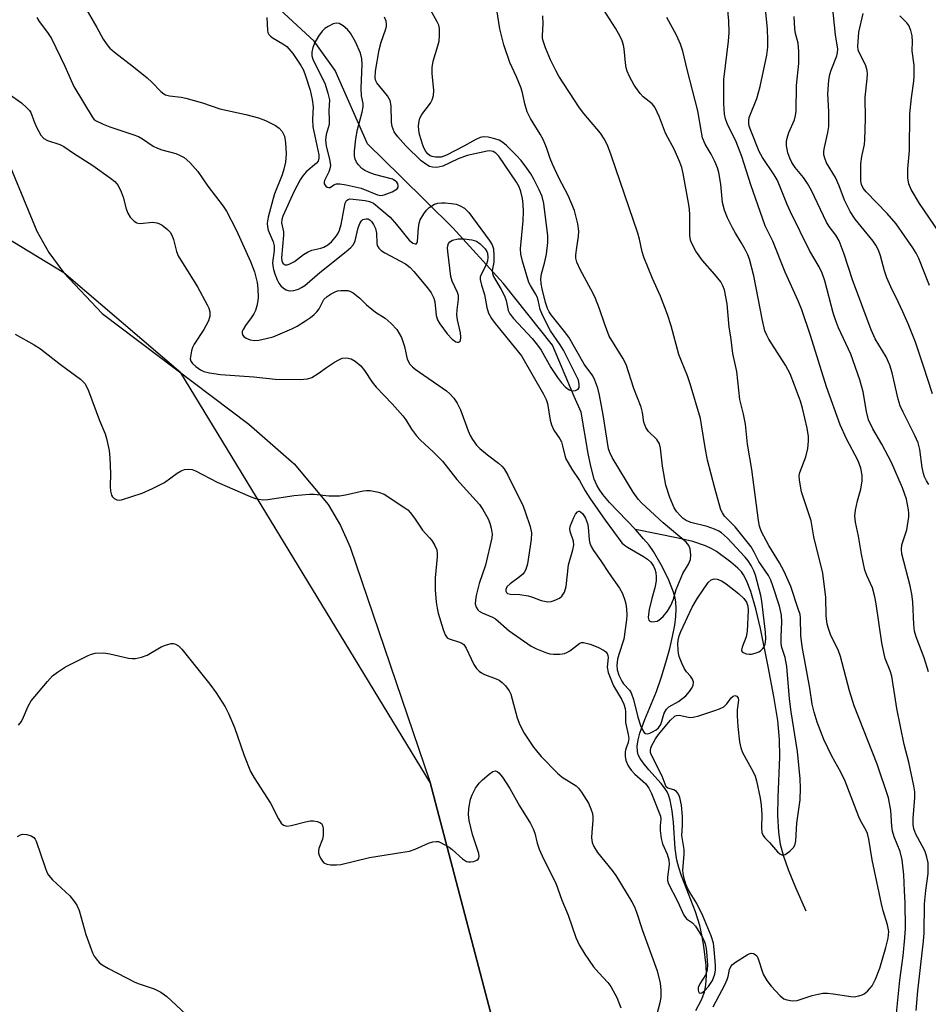
# Model space of a CAD drawing. Units: inches. Extents: x 1207772 to 1213772, y 581455 to 585456.
# Drawn here: x 1211432 to 1211650, y 581577 to 581812 of the extents above; entities that cross this region are included whole.
import ezdxf

# ---------------------------------------------------------------- set-up
doc = ezdxf.new("R2010")
doc.units = ezdxf.units.IN
doc.header["$MEASUREMENT"] = 0
for name, color, linetype in [('HYDRO-Single Line Stream', 4, 'Continuous'), ('NTRL-Pasture Land', 2, 'Continuous'), ('NTRL-Trees', 3, 'Continuous'), ('Undefined', 1, 'Continuous')]:
    doc.layers.add(name, color=color, linetype=linetype)

msp = doc.modelspace()

# ---------------------------------------------------------------- linework, layer by layer
at = {"layer": 'HYDRO-Single Line Stream'}
for points in [[(1211579.5, 581690.11), (1211573.32, 581696.56), (1211571.71, 581698.46), (1211570.82, 581699.73), (1211570.29, 581700.71), (1211569.68, 581702.19), (1211568.83, 581705.23), (1211568.23, 581708.27), (1211566.55, 581718.14), (1211564.91, 581721.93), (1211559.71, 581734.17), (1211547.9, 581748.97), (1211535.89, 581762.16), (1211523.39, 581774.53), (1211515.45, 581782.22), (1211507.73, 581799.74), (1211502.76, 581806.71), (1211487.35, 581821)], [(1211620.3, 581599), (1211617.84, 581604.58), (1211616.1, 581608.84), (1211614.89, 581612.27), (1211614.17, 581614.91), (1211613.75, 581617.85), (1211613.58, 581621.81), (1211613.65, 581626.15), (1211614.01, 581635.88), (1211613.96, 581639.95), (1211613.51, 581644.51), (1211612.62, 581650.28), (1211611.27, 581657.39), (1211609.38, 581666.5), (1211608.29, 581671.21), (1211607.08, 581675.31), (1211606.02, 581677.95), (1211605.32, 581679.27), (1211604.82, 581680), (1211604, 581680.9), (1211602.33, 581682.35), (1211598.86, 581684.85), (1211597.79, 581685.49), (1211596.24, 581686.22), (1211593.2, 581687.24), (1211589.73, 581688.07), (1211579.5, 581690.11)], [(1211593.98, 581575.26), (1211595.3, 581577.78), (1211596.01, 581579.61), (1211596.28, 581580.84), (1211596.43, 581582.25), (1211596.47, 581583.81), (1211596.38, 581586.04), (1211595.85, 581590.64), (1211595.37, 581593.32), (1211594.87, 581595.6), (1211593.83, 581598.85), (1211590.51, 581607.4), (1211589.85, 581609.39), (1211589.39, 581611.2), (1211589.02, 581613.99), (1211588.6, 581620.15), (1211588.32, 581622.94), (1211587.84, 581625.46), (1211587.43, 581626.76), (1211587.08, 581627.51), (1211586.48, 581628.46), (1211585.67, 581629.48), (1211582.71, 581632.76), (1211581.35, 581634.39), (1211580.64, 581635.41), (1211580.17, 581636.35), (1211579.98, 581637.12), (1211579.93, 581638.43), (1211580.13, 581639.89), (1211580.53, 581641.47), (1211581.73, 581644.8), (1211584.52, 581651.45), (1211585.63, 581654.68), (1211586.79, 581658.39), (1211587.73, 581661.75), (1211588.39, 581664.56), (1211588.89, 581667.28), (1211589.14, 581669.33), (1211589.23, 581671.22), (1211589.13, 581672.89), (1211588.97, 581673.75), (1211588.57, 581675.2), (1211587.31, 581678.42), (1211585.7, 581681.68), (1211583.83, 581684.9), (1211582.77, 581686.38), (1211581.48, 581687.94), (1211579.5, 581690.11)]]:
    msp.add_lwpolyline(points, dxfattribs=at)
at = {"layer": 'NTRL-Pasture Land'}
msp.add_polyline3d([(1211406.92, 581850.82, 0), (1211427.36, 581783.21, 0), (1211436.49, 581761.37, 0), (1211439.36, 581756.31, 0), (1211442.88, 581751.39, 0), (1211452.09, 581741.7, 0), (1211487.13, 581715.3, 0), (1211497.98, 581705.8, 0), (1211506.06, 581696.07, 0), (1211509.05, 581691.07, 0), (1211511.38, 581685.89, 0), (1211530.44, 581629.69, 0), (1211548.61, 581560.63, 0), (1211572.74, 581455.32, 0), (1210315.04, 581455.45, 0)], dxfattribs=at)
at = {"layer": 'NTRL-Trees'}
msp.add_lwpolyline([(1212473.73, 581455.22), (1211572.74, 581455.32), (1211548.61, 581560.63), (1211530.44, 581629.69), (1211470.89, 581727.54), (1211442.88, 581751.39), (1211394.5, 581780.8), (1211358.15, 581950.52), (1211288.95, 582194.45), (1211276.45, 582240.28), (1211259.78, 582281.95)], dxfattribs=at)
at = {"layer": 'Undefined'}
for points, elevation in [([(1211436.5, 581812.44), (1211437.05, 581811.46), (1211439.05, 581808.79), (1211439.96, 581807.37), (1211443.15, 581800.76), (1211445.32, 581795.89), (1211449.67, 581788.64), (1211450.12, 581788.12), (1211450.5, 581787.83), (1211452.29, 581786.95), (1211453.92, 581786.31), (1211459.42, 581784.5), (1211460.74, 581783.99), (1211461.73, 581783.44), (1211464.3, 581781.71), (1211465.27, 581781.16), (1211466.34, 581780.79), (1211469.68, 581779.89), (1211470.73, 581779.47), (1211471.71, 581778.94), (1211473, 581777.78), (1211474.96, 581775.61), (1211477.34, 581772.12), (1211480.98, 581767.36), (1211481.83, 581766.13), (1211484.14, 581761.72), (1211487.49, 581754.17), (1211488.49, 581751.67), (1211489.15, 581749.1), (1211489.28, 581747.64), (1211489.34, 581745.58), (1211489.29, 581744.71), (1211489.07, 581743.55), (1211488.72, 581742.42), (1211488.36, 581741.63), (1211487.71, 581740.66), (1211486.33, 581738.88), (1211485.74, 581737.93), (1211485.56, 581737.44), (1211485.53, 581737.05), (1211485.63, 581736.64), (1211485.9, 581736.25), (1211486.5, 581735.79), (1211487.45, 581735.41), (1211488.45, 581735.29), (1211489.51, 581735.37), (1211491.24, 581735.71), (1211492.93, 581736.15), (1211497.41, 581738.02), (1211498.67, 581738.71), (1211500.65, 581739.97), (1211501.86, 581740.78), (1211502.77, 581741.51), (1211503.38, 581742.13), (1211503.92, 581742.81), (1211505.09, 581745.04), (1211505.84, 581745.77), (1211506.78, 581746.39), (1211507.79, 581746.9), (1211508.31, 581747.09), (1211509.13, 581747.22), (1211510.78, 581747.17), (1211511.3, 581747.04), (1211512.04, 581746.66), (1211513.62, 581745.41), (1211515.22, 581743.82), (1211516.51, 581742.71), (1211517.42, 581742.04), (1211519.72, 581740.62), (1211521.17, 581739.34), (1211522.47, 581737.91), (1211523.6, 581735.95), (1211524.31, 581733.86), (1211525, 581730.77), (1211525.64, 581729.58), (1211526.22, 581728.98), (1211526.9, 581728.45), (1211534.33, 581723.27), (1211535.19, 581722.51), (1211536.14, 581721.47), (1211536.93, 581720.28), (1211537.71, 581718.72), (1211539.54, 581713.66), (1211540.01, 581712.6), (1211540.56, 581711.62), (1211541.52, 581710.27), (1211542.31, 581709.44), (1211544.16, 581707.94), (1211546.83, 581705.98), (1211547.61, 581705.25), (1211548.12, 581704.64), (1211549.04, 581703.07), (1211552.7, 581695.67), (1211553.19, 581694.38), (1211554.32, 581690.86), (1211554.68, 581689.33), (1211554.6, 581687.71), (1211553.73, 581681.97), (1211553.35, 581680.61), (1211552.96, 581679.9), (1211552.63, 581679.47), (1211551.75, 581678.72), (1211549.56, 581677.18), (1211548.79, 581676.41), (1211548.52, 581675.81), (1211548.52, 581675.39), (1211548.67, 581675.06), (1211548.95, 581674.84), (1211549.66, 581674.67), (1211551.92, 581674.58), (1211553.86, 581674.3), (1211554.92, 581673.99), (1211556.96, 581673.21), (1211558.55, 581672.88), (1211559.34, 581672.92), (1211560.12, 581673.16), (1211561.34, 581673.74), (1211561.96, 581674.23), (1211562.53, 581675.16), (1211562.97, 581676.51), (1211563.52, 581681.69), (1211564.58, 581685.25), (1211564.81, 581686.38), (1211564.73, 581687.37), (1211563.9, 581689.69), (1211563.86, 581690.39), (1211563.99, 581691.12), (1211564.78, 581693), (1211565.19, 581693.76), (1211565.63, 581694.37), (1211565.95, 581694.55), (1211566.11, 581694.54), (1211566.42, 581694.36), (1211566.91, 581693.85), (1211567.56, 581692.84), (1211568.08, 581691.55), (1211568.21, 581690.67), (1211568.42, 581687.7), (1211568.63, 581686.89), (1211568.94, 581686.11), (1211569.51, 581685.14), (1211571.26, 581682.64), (1211573.21, 581679.63), (1211575.71, 581676.1), (1211576.42, 581674.81), (1211577.01, 581673.22), (1211577.21, 581672.38), (1211577.34, 581671.19), (1211577.42, 581669.7), (1211577.38, 581668.53), (1211576.76, 581663.92), (1211575.53, 581660.25), (1211575.24, 581659.18), (1211575.09, 581657.72), (1211575.18, 581656.62), (1211575.54, 581655.34), (1211576.23, 581653.9), (1211576.7, 581653.25), (1211578.09, 581651.77), (1211578.51, 581651.11), (1211579.03, 581649.57), (1211580.05, 581645.35), (1211580.76, 581643.3), (1211581.19, 581642.28), (1211581.59, 581641.65), (1211581.92, 581641.4), (1211582.31, 581641.36), (1211582.97, 581641.53), (1211583.63, 581641.82), (1211584.48, 581642.31), (1211585.05, 581642.77), (1211585.55, 581643.56), (1211586.36, 581646.28), (1211586.91, 581647.21), (1211587.5, 581647.78), (1211589.79, 581649.09), (1211591.53, 581650.43), (1211592.46, 581651.48), (1211592.92, 581652.19), (1211593.28, 581652.91), (1211593.37, 581653.65), (1211593.14, 581654.38), (1211592.7, 581655.08), (1211591.75, 581656.17), (1211591.27, 581656.89), (1211590.63, 581658.18), (1211589.99, 581659.78), (1211589.78, 581660.6), (1211589.7, 581661.43), (1211589.68, 581662.83), (1211589.76, 581663.67), (1211590, 581664.75), (1211590.36, 581665.79), (1211593.06, 581671.58), (1211594.34, 581673.74), (1211596.88, 581677.44), (1211597.61, 581678.14), (1211598.35, 581678.38), (1211599.07, 581678.28), (1211600.05, 581677.89), (1211601.23, 581677.14), (1211604.18, 581674.81), (1211605.38, 581673.65), (1211606.03, 581672.79), (1211606.36, 581671.86), (1211606.48, 581670.78), (1211606.24, 581665.89), (1211606.01, 581664.51), (1211605.01, 581662.03), (1211604.86, 581661.33), (1211604.89, 581661.13), (1211605.13, 581660.84), (1211606, 581660.46), (1211606.69, 581660.37), (1211607.28, 581660.4), (1211608.16, 581660.57), (1211608.98, 581660.88), (1211609.42, 581661.17), (1211609.98, 581661.71), (1211610.28, 581662.12), (1211610.54, 581662.77), (1211610.65, 581663.96), (1211610.58, 581665.61), (1211609.69, 581672.99), (1211609.45, 581674.35), (1211608.21, 581679.26), (1211607.81, 581680.28), (1211607.14, 581681.56), (1211606.42, 581682.68), (1211605.76, 581683.5), (1211601.53, 581688.04), (1211600.1, 581689.3), (1211599.44, 581689.71), (1211598.41, 581690.19), (1211596.65, 581690.85), (1211592.78, 581691.8), (1211591.62, 581692.26), (1211590.88, 581692.79), (1211590.1, 581693.54), (1211589.37, 581694.37), (1211588.75, 581695.28), (1211587.71, 581697.78), (1211586.8, 581700.72), (1211585.97, 581705.23), (1211585.52, 581709.54), (1211585.25, 581710.62), (1211584.6, 581711.66), (1211582.61, 581713.57), (1211582, 581714.46), (1211581.55, 581715.76), (1211581.22, 581718.07), (1211580.9, 581719.35), (1211579.13, 581723.83), (1211577.29, 581729.51), (1211576.49, 581731.06), (1211573.27, 581736.31), (1211572.1, 581739.3), (1211570.96, 581742.85), (1211569.94, 581745.32), (1211569.3, 581746.64), (1211566.35, 581752.08), (1211565.48, 581753.97), (1211565.28, 581754.9), (1211565.28, 581755.7), (1211565.48, 581757.46), (1211565.94, 581760.14), (1211566.01, 581761.39), (1211565.78, 581763.11), (1211564.99, 581766.3), (1211563.44, 581769.87), (1211561.22, 581774.14), (1211559.7, 581777.39), (1211559.14, 581778.75), (1211558.28, 581781.33), (1211557.48, 581783.23), (1211556.77, 581784.52), (1211554.42, 581788.32), (1211553.66, 581789.9), (1211553.05, 581791.82), (1211552.5, 581794.4), (1211552.17, 581795.51), (1211551.06, 581798.22), (1211549.49, 581801.69), (1211548.05, 581805.89), (1211547.12, 581809.66), (1211546.16, 581815.75)], 414), ([(1211447.87, 581815.12), (1211450.8, 581810.04), (1211452.34, 581807.23), (1211453.4, 581805.64), (1211453.94, 581805.05), (1211455, 581804.12), (1211459.58, 581800.61), (1211462.81, 581797.97), (1211463.91, 581796.98), (1211466.13, 581794.72), (1211466.78, 581794.18), (1211467.2, 581793.94), (1211468.14, 581793.66), (1211470.97, 581793.37), (1211472.1, 581793.15), (1211476.02, 581792.01), (1211480.2, 581790.57), (1211486.39, 581789.23), (1211489.45, 581788.43), (1211491.09, 581787.8), (1211493.47, 581786.64), (1211494.38, 581785.98), (1211495.11, 581785.19), (1211495.63, 581784.04), (1211495.93, 581782.44), (1211496.06, 581779.85), (1211495.89, 581777.87), (1211495.51, 581776.17), (1211495.1, 581774.79), (1211493.3, 581770.28), (1211492.93, 581769.19), (1211491.76, 581764.7), (1211491.54, 581763.29), (1211491.59, 581762.43), (1211491.78, 581761.58), (1211492.94, 581758.8), (1211493.18, 581757.87), (1211493.19, 581756.76), (1211492.81, 581753.85), (1211492.84, 581753.07), (1211492.99, 581752.25), (1211493.32, 581751.16), (1211493.88, 581749.78), (1211494.28, 581748.99), (1211494.79, 581748.31), (1211495.4, 581747.8), (1211496.08, 581747.4), (1211496.56, 581747.22), (1211497.07, 581747.15), (1211497.89, 581747.24), (1211498.98, 581747.55), (1211499.75, 581747.89), (1211500.49, 581748.38), (1211504.11, 581751.49), (1211510.41, 581756.5), (1211511.53, 581757.48), (1211512.12, 581758.21), (1211512.53, 581759.09), (1211513.22, 581762.2), (1211513.62, 581763.22), (1211514.05, 581763.83), (1211514.41, 581764.13), (1211515.14, 581764.36), (1211515.64, 581764.31), (1211516.13, 581764.04), (1211516.48, 581763.67), (1211516.91, 581763), (1211517.37, 581762), (1211517.61, 581760.88), (1211517.69, 581758.5), (1211517.82, 581757.95), (1211518.2, 581757.31), (1211518.75, 581756.79), (1211519.63, 581756.21), (1211524.56, 581753.57), (1211525.65, 581752.7), (1211526.59, 581751.72), (1211529.84, 581747.82), (1211530.69, 581746.63), (1211531.13, 581745.88), (1211531.34, 581745.35), (1211531.55, 581744.49), (1211531.92, 581741.2), (1211532.23, 581740.19), (1211532.74, 581739.21), (1211534.55, 581736.89), (1211535.73, 581735.59), (1211536.56, 581734.98), (1211536.98, 581734.85), (1211537.35, 581734.86), (1211537.5, 581734.93), (1211537.69, 581735.21), (1211537.79, 581736.07), (1211537.67, 581737.06), (1211537.02, 581740.18), (1211536.87, 581741.3), (1211536.92, 581742.58), (1211537.2, 581745.14), (1211537.21, 581745.99), (1211537.03, 581746.73), (1211535.75, 581749.44), (1211535.42, 581750.52), (1211534.69, 581756.5), (1211534.64, 581757.36), (1211534.69, 581757.91), (1211534.87, 581758.41), (1211535.16, 581758.84), (1211535.79, 581759.26), (1211537.13, 581759.56), (1211538.6, 581759.56), (1211540.39, 581759.31), (1211541.51, 581758.97), (1211542.44, 581758.35), (1211543.63, 581757.18), (1211544.01, 581756.56), (1211544.16, 581756.09), (1211544.26, 581755.08), (1211544.19, 581754.31), (1211543.9, 581753.48), (1211542.54, 581750.9), (1211542.4, 581750.37), (1211542.39, 581749.83), (1211542.7, 581748.46), (1211543.45, 581746.24), (1211543.99, 581743.16), (1211544.42, 581741.83), (1211545.15, 581740.55), (1211546.01, 581739.34), (1211552.31, 581731.59), (1211557.56, 581722.49), (1211558.19, 581721.21), (1211558.5, 581720.23), (1211559.14, 581716.25), (1211559.42, 581715.15), (1211559.99, 581713.88), (1211561.43, 581711.81), (1211561.83, 581711.04), (1211562.12, 581710.14), (1211562.64, 581707.77), (1211562.91, 581707), (1211564.28, 581704.58), (1211566.17, 581701.82), (1211567.53, 581699.38), (1211568.6, 581697.62), (1211572.26, 581692.33), (1211576.29, 581686.97), (1211576.91, 581686.39), (1211577.62, 581685.9), (1211581.42, 581683.71), (1211582.39, 581683.07), (1211583.21, 581682.3), (1211583.86, 581681.41), (1211584.17, 581680.65), (1211584.36, 581679.84), (1211584.48, 581678.72), (1211584.46, 581677.88), (1211584.17, 581676.21), (1211583.45, 581673.65), (1211582.82, 581670.99), (1211582.61, 581669.85), (1211582.56, 581669.14), (1211582.71, 581668.51), (1211582.98, 581668.24), (1211583.41, 581668.12), (1211584.16, 581668.14), (1211584.67, 581668.27), (1211585.12, 581668.5), (1211586.13, 581669.34), (1211587.16, 581670.62), (1211588, 581672.02), (1211588.59, 581673.49), (1211589.25, 581675.81), (1211590.01, 581677.73), (1211590.87, 581679.61), (1211592.17, 581681.89), (1211592.64, 581682.93), (1211592.79, 581684.09), (1211592.63, 581685.53), (1211592.31, 581686.28), (1211591.61, 581687.08), (1211586.11, 581691.7), (1211581.05, 581696.43), (1211580.16, 581697.34), (1211578.99, 581699.01), (1211573.98, 581707.29), (1211573.36, 581708.52), (1211573.1, 581709.39), (1211571.79, 581717.55), (1211570.94, 581722.21), (1211570.52, 581723.92), (1211569.85, 581725.82), (1211569.33, 581726.82), (1211567.27, 581729.59), (1211563.58, 581736.09), (1211562.59, 581737.43), (1211559.4, 581741.38), (1211558.91, 581742.12), (1211558.53, 581742.88), (1211558.06, 581744.33), (1211557.2, 581747.62), (1211556.98, 581748.88), (1211556.9, 581749.99), (1211557.04, 581751.22), (1211557.77, 581753.74), (1211558.25, 581755.91), (1211558.6, 581758.68), (1211558.61, 581760.26), (1211557.66, 581767.98), (1211557.21, 581769.63), (1211556.54, 581771.23), (1211555.24, 581773.82), (1211554.53, 581775.06), (1211553.58, 581776.44), (1211552.17, 581778.25), (1211551.02, 581779.55), (1211548.72, 581781.84), (1211547.83, 581782.55), (1211546.91, 581783.07), (1211545.91, 581783.46), (1211544.29, 581783.85), (1211543.21, 581783.92), (1211542.4, 581783.77), (1211541.35, 581783.3), (1211538.49, 581781.66), (1211534.36, 581779.52), (1211533.09, 581779.08), (1211531.75, 581779.02), (1211530.93, 581779.17), (1211530.43, 581779.39), (1211529.99, 581779.73), (1211529.44, 581780.38), (1211529.02, 581781.14), (1211528.69, 581781.95), (1211527.91, 581784.45), (1211527.76, 581785.5), (1211527.7, 581786.57), (1211527.8, 581787.64), (1211527.99, 581788.33), (1211528.48, 581789.25), (1211530.58, 581791.94), (1211530.96, 581792.7), (1211531.27, 581793.81), (1211531.33, 581794.95), (1211530.97, 581799.03), (1211530.94, 581800.44), (1211531.2, 581801.98), (1211532.31, 581805.6), (1211532.58, 581806.72), (1211532.71, 581808.11), (1211532.67, 581809.77), (1211532.5, 581810.57), (1211532.16, 581811.35), (1211529.41, 581816.22)], 412), ([(1211429.87, 581794.1), (1211432.77, 581792.04), (1211434.11, 581790.86), (1211434.7, 581790.21), (1211435, 581789.73), (1211435.91, 581787.31), (1211436.49, 581786.03), (1211437.43, 581784.31), (1211438.11, 581783.5), (1211439.05, 581783.02), (1211441.99, 581782.1), (1211442.92, 581781.62), (1211445.2, 581779.97), (1211449.81, 581777.03), (1211454.07, 581774.05), (1211455.14, 581773.2), (1211455.93, 581772.26), (1211456.65, 581770.79), (1211457.09, 581769.46), (1211457.82, 581766.7), (1211458.19, 581765.64), (1211458.79, 581764.74), (1211459.74, 581763.79), (1211460.38, 581763.36), (1211461.11, 581763.19), (1211464.16, 581763.51), (1211465.17, 581763.4), (1211465.64, 581763.24), (1211466.38, 581762.83), (1211467.72, 581761.75), (1211468.31, 581761.12), (1211468.83, 581760.23), (1211469.11, 581759.4), (1211469.84, 581756.55), (1211470.28, 581755.49), (1211474.9, 581748.1), (1211477.2, 581743.75), (1211477.56, 581742.96), (1211477.79, 581742.15), (1211477.84, 581741.04), (1211477.52, 581739.96), (1211476.34, 581737.91), (1211474.06, 581734.41), (1211473.69, 581733.61), (1211473.43, 581732.78), (1211473.16, 581731.39), (1211473.14, 581730.85), (1211473.23, 581730.36), (1211473.64, 581729.74), (1211474.44, 581729.03), (1211475.59, 581728.24), (1211476.34, 581727.89), (1211477.74, 581727.56), (1211480.32, 581727.18), (1211488.29, 581726.6), (1211493.44, 581726.03), (1211499.37, 581725.97), (1211501.12, 581726.08), (1211502.19, 581726.47), (1211503.69, 581727.38), (1211505.67, 581728.81), (1211507.63, 581730.11), (1211508.64, 581730.69), (1211509.42, 581731.01), (1211510.5, 581731.1), (1211511.56, 581730.89), (1211512.54, 581730.33), (1211513.86, 581729.2), (1211514.74, 581728.07), (1211516.63, 581725.29), (1211517.54, 581724.15), (1211521.4, 581720.15), (1211523.95, 581717.31), (1211524.63, 581716.33), (1211525.98, 581714.12), (1211527.16, 581712.51), (1211528.17, 581711.45), (1211531.18, 581708.65), (1211533.37, 581706.44), (1211536.85, 581702.07), (1211542.22, 581696.08), (1211543.06, 581694.93), (1211544.29, 581692.66), (1211544.74, 581691.61), (1211545.04, 581690.48), (1211545.24, 581689.03), (1211545.23, 581688.16), (1211543.71, 581681.64), (1211542.14, 581677.26), (1211541.49, 581674.38), (1211541.29, 581673.22), (1211541.24, 581672.37), (1211541.43, 581671.61), (1211541.84, 581670.97), (1211542.2, 581670.65), (1211542.85, 581670.25), (1211545.36, 581669.23), (1211546.09, 581668.81), (1211549.34, 581665.92), (1211554.59, 581662.3), (1211555.84, 581661.64), (1211558.24, 581660.7), (1211559.06, 581660.48), (1211559.94, 581660.39), (1211561.43, 581660.4), (1211562.58, 581660.55), (1211563.11, 581660.74), (1211563.82, 581661.16), (1211566.19, 581662.95), (1211566.63, 581663.12), (1211567.12, 581663.15), (1211568.69, 581662.78), (1211570.54, 581662.07), (1211572.02, 581661.24), (1211572.44, 581660.91), (1211572.76, 581660.53), (1211572.94, 581660.08), (1211573, 581659.59), (1211572.77, 581657.29), (1211573.03, 581656.01), (1211574.3, 581652.78), (1211576.19, 581649.65), (1211576.75, 581648.39), (1211577.05, 581647.38), (1211577.12, 581646.61), (1211577.11, 581644.02), (1211577.78, 581641.21), (1211577.92, 581640.2), (1211577.79, 581639.25), (1211577.24, 581637.77), (1211577.06, 581637.01), (1211577.05, 581635.97), (1211577.23, 581634.94), (1211577.78, 581633.73), (1211578.5, 581632.66), (1211579.37, 581631.74), (1211581.92, 581629.47), (1211582.73, 581628.39), (1211583.37, 581627.12), (1211585.47, 581621.65), (1211585.59, 581620.92), (1211585.45, 581619.39), (1211585.44, 581618.25), (1211585.64, 581616.32), (1211585.99, 581615.09), (1211587.1, 581612.58), (1211587.53, 581611.24), (1211587.57, 581610.15), (1211587.16, 581607.12), (1211587.18, 581606.32), (1211587.39, 581605.51), (1211589.53, 581601.39), (1211591.07, 581598.01), (1211591.75, 581597.18), (1211593.16, 581596.17), (1211593.89, 581595.38), (1211595.54, 581592.69), (1211595.92, 581591.92), (1211596.17, 581591.19), (1211596.38, 581590.09), (1211596.56, 581588.32), (1211596.7, 581586.09), (1211596.67, 581584.99), (1211596.35, 581583.86), (1211594.92, 581581.63), (1211594.53, 581580.75), (1211594.48, 581580.16), (1211594.57, 581579.77), (1211594.76, 581579.48), (1211595.04, 581579.39), (1211595.42, 581579.51), (1211596.03, 581579.95), (1211596.96, 581581), (1211597.89, 581582.46), (1211598.47, 581583.97), (1211598.64, 581584.97), (1211598.65, 581586.07), (1211598.35, 581589.85), (1211598.14, 581591.33), (1211597.62, 581593.08), (1211595.63, 581597.9), (1211594.22, 581600.82), (1211592.59, 581603.34), (1211592.03, 581604.36), (1211591.55, 581605.42), (1211591.16, 581606.81), (1211590.94, 581607.95), (1211590.86, 581608.81), (1211591.12, 581612.5), (1211591.12, 581613.68), (1211590.6, 581617.02), (1211590.77, 581619.56), (1211590.73, 581621.61), (1211590.5, 581624.34), (1211590.15, 581626.17), (1211589.84, 581626.91), (1211589.33, 581627.54), (1211588.67, 581627.94), (1211587.23, 581628.33), (1211586.88, 581628.72), (1211585.89, 581631.2), (1211583.25, 581636.41), (1211583.11, 581636.86), (1211583.08, 581637.38), (1211583.17, 581637.89), (1211583.36, 581638.39), (1211584.33, 581640.17), (1211585, 581641.18), (1211587.9, 581644.6), (1211588.9, 581645.52), (1211589.31, 581645.72), (1211589.96, 581645.8), (1211592.18, 581645.33), (1211592.74, 581645.27), (1211593.3, 581645.32), (1211594.68, 581645.66), (1211598.28, 581646.8), (1211599.64, 581647.28), (1211600.61, 581647.82), (1211601.33, 581648.54), (1211602.36, 581649.91), (1211602.88, 581650.37), (1211603.24, 581650.5), (1211603.73, 581650.31), (1211604.07, 581649.83), (1211604.15, 581649.38), (1211603.85, 581647.05), (1211603.8, 581645.65), (1211603.98, 581643.1), (1211604.39, 581639.4), (1211604.71, 581637.97), (1211605.09, 581636.86), (1211607.63, 581632.29), (1211608.12, 581631.22), (1211608.46, 581630.11), (1211609.32, 581625.95), (1211609.59, 581624.27), (1211609.73, 581621.99), (1211609.64, 581618.86), (1211609.74, 581617.75), (1211610, 581617.07), (1211610.42, 581616.51), (1211611.53, 581615.35), (1211613.44, 581613.15), (1211614.04, 581612.65), (1211614.46, 581612.44), (1211614.89, 581612.41), (1211615.33, 581612.56), (1211616.44, 581613.29), (1211617.39, 581614.24), (1211617.7, 581614.97), (1211617.82, 581615.82), (1211618.07, 581620.03), (1211618.9, 581625.54), (1211618.98, 581628.37), (1211618.88, 581630.62), (1211618.27, 581637.12), (1211616.75, 581646.57), (1211616.33, 581649.68), (1211615.73, 581657.38), (1211615.29, 581659.54), (1211614.51, 581661.93), (1211614.34, 581662.81), (1211614.31, 581664.55), (1211614.48, 581668.03), (1211614.39, 581669.71), (1211613.93, 581671.81), (1211612.36, 581676.72), (1211611.85, 581678.06), (1211611.3, 581679.17), (1211609.03, 581682.46), (1211607.9, 581684.7), (1211607.13, 581685.96), (1211603.36, 581690.8), (1211600.83, 581693.3), (1211600.28, 581694.1), (1211599.94, 581694.86), (1211598.48, 581700.03), (1211596.74, 581706.72), (1211596.14, 581709.69), (1211595.34, 581715.15), (1211595.04, 581716.68), (1211592.59, 581724.91), (1211591.94, 581726.86), (1211590.49, 581730.3), (1211589.89, 581731.91), (1211588.05, 581738.73), (1211587.2, 581741.49), (1211585.5, 581745.83), (1211583.6, 581750.07), (1211581.53, 581755.14), (1211581.14, 581756.47), (1211580.48, 581759.45), (1211580.06, 581760.86), (1211573.73, 581779.49), (1211572.8, 581781.89), (1211572.06, 581783.43), (1211571.17, 581784.78), (1211567.16, 581789.48), (1211566.11, 581790.85), (1211561.21, 581798.43), (1211560.49, 581799.71), (1211559.24, 581802.31), (1211558.06, 581805.16), (1211557.47, 581806.8), (1211557.33, 581807.36), (1211557.27, 581808.14), (1211557.45, 581810.87), (1211557.36, 581812.82)], 416), ([(1211491.4, 581812.42), (1211491.58, 581809.31), (1211491.7, 581808.8), (1211491.94, 581808.35), (1211492.3, 581807.96), (1211492.96, 581807.45), (1211495.29, 581806.13), (1211496.22, 581805.46), (1211497.63, 581803.78), (1211499.54, 581800.95), (1211500.17, 581799.82), (1211500.69, 581798.44), (1211501.75, 581795.03), (1211502.28, 581792.8), (1211502.49, 581791.09), (1211502.35, 581788.05), (1211502.41, 581786.29), (1211503.63, 581780.7), (1211503.82, 581779.59), (1211503.85, 581778.77), (1211503.69, 581778.12), (1211503.33, 581777.58), (1211500.85, 581775.51), (1211500.06, 581774.62), (1211499.39, 581773.66), (1211497.98, 581770.91), (1211495.28, 581764.97), (1211495.05, 581764.18), (1211494.95, 581763.39), (1211495.38, 581761.19), (1211495.41, 581760.41), (1211494.9, 581754.98), (1211494.99, 581754.28), (1211495.29, 581753.7), (1211495.63, 581753.4), (1211495.83, 581753.31), (1211496.28, 581753.33), (1211496.76, 581753.49), (1211498.01, 581754.17), (1211500.21, 581755.78), (1211501.16, 581756.36), (1211502.16, 581756.81), (1211504.31, 581757.31), (1211505.05, 581757.56), (1211505.98, 581758.1), (1211506.85, 581758.86), (1211508.11, 581760.29), (1211508.5, 581760.92), (1211508.82, 581761.64), (1211509.19, 581762.95), (1211510.17, 581768.04), (1211510.44, 581768.67), (1211510.84, 581768.97), (1211511.28, 581769.06), (1211512.08, 581769.05), (1211514.94, 581768.73), (1211516, 581768.47), (1211516.88, 581768.05), (1211520.91, 581764.69), (1211522.44, 581762.96), (1211525.46, 581759.26), (1211526.33, 581758.55), (1211526.91, 581758.33), (1211527.2, 581758.39), (1211527.43, 581758.88), (1211527.68, 581762.18), (1211527.85, 581763.3), (1211528.08, 581764.09), (1211528.93, 581765.52), (1211529.62, 581766.41), (1211530.2, 581767.01), (1211530.84, 581767.45), (1211531.53, 581767.81), (1211532.31, 581768.04), (1211533.15, 581768.15), (1211534.03, 581768.15), (1211535.52, 581768), (1211536.69, 581767.79), (1211537.49, 581767.53), (1211538.64, 581766.88), (1211539.68, 581765.84), (1211544.55, 581759.25), (1211545.27, 581758.12), (1211545.56, 581757.18), (1211545.69, 581755.46), (1211545.64, 581754.01), (1211545.3, 581751.98), (1211545.35, 581751.27), (1211545.62, 581750.58), (1211547.46, 581747.45), (1211548.25, 581745.91), (1211548.62, 581744.84), (1211549.12, 581742.46), (1211549.51, 581741.6), (1211550.36, 581740.49), (1211554.82, 581735.76), (1211556.14, 581734.18), (1211556.96, 581732.95), (1211559.28, 581728.84), (1211560.86, 581726.46), (1211561.88, 581725.12), (1211562.83, 581724.12), (1211563.68, 581723.5), (1211564.43, 581723.28), (1211565.21, 581723.32), (1211565.83, 581723.62), (1211566.03, 581724.01), (1211566.1, 581724.78), (1211565.88, 581725.83), (1211562.34, 581732.92), (1211561.53, 581734.23), (1211559.19, 581737.54), (1211557.45, 581741.02), (1211556.77, 581742.67), (1211556.27, 581744.93), (1211556.03, 581745.7), (1211555.65, 581746.44), (1211554.41, 581748.38), (1211554.03, 581749.12), (1211552.55, 581754.22), (1211552.15, 581755.88), (1211552.07, 581757.15), (1211552.68, 581763.81), (1211552.74, 581766.07), (1211552.69, 581767.76), (1211552.52, 581769.17), (1211552.12, 581770.87), (1211551.73, 581771.93), (1211551.09, 581773.08), (1211546.85, 581779.26), (1211546.15, 581780.03), (1211545.49, 581780.43), (1211544.75, 581780.57), (1211544.07, 581780.5), (1211539.27, 581779.43), (1211537.19, 581778.68), (1211533.45, 581776.9), (1211532.07, 581776.61), (1211531.01, 581776.64), (1211530.32, 581776.84), (1211529.65, 581777.18), (1211528.31, 581778.19), (1211524.65, 581781.73), (1211522.71, 581783.93), (1211521.86, 581785.1), (1211521.37, 581786.34), (1211521.24, 581787.43), (1211521.16, 581791.3), (1211520.92, 581792.55), (1211520.27, 581793.66), (1211517.72, 581796.82), (1211517.46, 581797.31), (1211517.31, 581798.02), (1211517.41, 581799.58), (1211518.24, 581804.66), (1211518.76, 581806.52), (1211519.78, 581809.45), (1211519.99, 581810.26), (1211520.03, 581810.78), (1211519.94, 581811.52), (1211519.54, 581812.5)], 410), ([(1211598.12, 581576.13), (1211598.78, 581577.53), (1211600.86, 581581.39), (1211601.46, 581582.66), (1211601.69, 581583.37), (1211601.98, 581585.05), (1211602.31, 581585.77), (1211602.74, 581586.29), (1211603.41, 581586.84), (1211606.18, 581588.6), (1211606.69, 581588.84), (1211607.2, 581588.96), (1211607.7, 581588.9), (1211608.16, 581588.68), (1211608.52, 581588.32), (1211608.77, 581587.85), (1211610.03, 581583.94), (1211610.88, 581582.45), (1211611.97, 581581.1), (1211614.11, 581578.8), (1211614.96, 581578.09), (1211615.7, 581577.78), (1211617.08, 581577.61), (1211618.19, 581577.68), (1211621.75, 581578.83), (1211623.16, 581579.19), (1211624.29, 581579.39), (1211625.39, 581579.38), (1211626.76, 581579.24), (1211630.95, 581578.58), (1211631.77, 581578.57), (1211632.89, 581578.75), (1211633.69, 581578.99), (1211634.18, 581579.23), (1211635, 581579.92), (1211636.05, 581581.18), (1211636.88, 581582.73), (1211637.95, 581585.38), (1211639.36, 581590.32), (1211639.89, 581592.53), (1211640.03, 581594.15), (1211639.78, 581595.75), (1211638.73, 581599.04), (1211638.3, 581600.74), (1211636.11, 581611.28), (1211635.29, 581616.19), (1211634.95, 581617.51), (1211634.63, 581618.25), (1211633.34, 581620.52), (1211632.88, 581621.5), (1211629.63, 581630.06), (1211628.58, 581632.18), (1211626.47, 581635.97), (1211624.56, 581640.01), (1211622.95, 581644.09), (1211622.2, 581646.49), (1211621.75, 581648.4), (1211621.15, 581652.27), (1211619.36, 581662.17), (1211619.06, 581664.81), (1211618.97, 581669.06), (1211618.84, 581669.81), (1211618.44, 581671.2), (1211616.62, 581676.54), (1211615.04, 581680.12), (1211613.96, 581682.19), (1211611.38, 581686.28), (1211609.62, 581689.61), (1211609.16, 581690.92), (1211608.91, 581692.32), (1211607.33, 581704.43), (1211606.31, 581710.5), (1211605.83, 581715.29), (1211605.37, 581717.7), (1211604.5, 581721.2), (1211603.76, 581727.83), (1211602.82, 581732.17), (1211602.33, 581736.13), (1211601.94, 581738.48), (1211601.46, 581744.05), (1211600.76, 581747.38), (1211600.41, 581748.33), (1211599.89, 581749.25), (1211598.5, 581751), (1211595.52, 581754.38), (1211593.95, 581756.64), (1211592.97, 581758.45), (1211592.71, 581759.24), (1211592.52, 581760.37), (1211592.48, 581765.53), (1211592.32, 581767.28), (1211590.91, 581775.16), (1211590.59, 581776.55), (1211590.14, 581777.88), (1211588.82, 581780.77), (1211586.68, 581784.75), (1211585.27, 581788.62), (1211584.16, 581790.96), (1211583.51, 581791.77), (1211581.39, 581793.45), (1211580.63, 581794.25), (1211579.24, 581796.28), (1211578.13, 581798.28), (1211577.53, 581799.59), (1211577.28, 581800.42), (1211577.11, 581801.59), (1211576.86, 581804.92), (1211576.7, 581805.76), (1211576.36, 581806.86), (1211575.89, 581807.9), (1211574.75, 581809.89), (1211571.91, 581814.29)], 418), ([(1211431.26, 581736.81), (1211435.86, 581734.22), (1211437.36, 581733.29), (1211442.15, 581729.55), (1211446.87, 581726.02), (1211447.91, 581725.03), (1211448.34, 581724.3), (1211448.8, 581723.24), (1211451.45, 581716.2), (1211452.78, 581712.97), (1211453.13, 581711.86), (1211453.72, 581708.97), (1211453.95, 581707.24), (1211454.08, 581703.52), (1211454, 581700.4), (1211454.04, 581699.28), (1211454.31, 581698.33), (1211454.58, 581697.92), (1211454.95, 581697.56), (1211455.62, 581697.22), (1211456.16, 581697.16), (1211456.72, 581697.23), (1211461.67, 581698.79), (1211464.08, 581699.91), (1211466.97, 581701.39), (1211469.98, 581703.57), (1211470.95, 581704.16), (1211471.73, 581704.47), (1211472.79, 581704.56), (1211473.58, 581704.45), (1211474.38, 581704.16), (1211479.53, 581701.42), (1211487.46, 581698.03), (1211488.71, 581697.56), (1211489.48, 581697.36), (1211490.56, 581697.24), (1211491.68, 581697.27), (1211497.97, 581698.23), (1211501.63, 581698.57), (1211502.77, 581698.57), (1211506.25, 581698.21), (1211508.82, 581698.18), (1211510.22, 581698.39), (1211514.42, 581699.35), (1211515.26, 581699.45), (1211516.13, 581699.42), (1211518.15, 581699.08), (1211519.45, 581698.59), (1211524.42, 581695.32), (1211525.1, 581694.79), (1211525.69, 581694.2), (1211526.69, 581692.87), (1211528.63, 581689.99), (1211530.32, 581688.16), (1211530.84, 581687.48), (1211531.6, 581686.29), (1211532.03, 581685.28), (1211532.13, 581684.44), (1211532.11, 581683.58), (1211531.68, 581678.63), (1211531.62, 581677.16), (1211531.67, 581675.69), (1211531.93, 581672.77), (1211532.1, 581671.32), (1211532.34, 581670.18), (1211533.54, 581666.26), (1211534.06, 581664.94), (1211534.53, 581664.29), (1211534.97, 581663.99), (1211537.49, 581663.19), (1211538.01, 581662.97), (1211538.47, 581662.64), (1211539.07, 581661.79), (1211540.22, 581659.22), (1211540.93, 581657.9), (1211541.57, 581656.97), (1211542.21, 581656.31), (1211542.75, 581655.91), (1211543.47, 581655.53), (1211546.27, 581654.5), (1211546.96, 581654.17), (1211547.64, 581653.63), (1211548.44, 581652.78), (1211549.32, 581651.62), (1211549.7, 581650.84), (1211551.25, 581645.17), (1211551.88, 581643.45), (1211552.9, 581641.53), (1211555.14, 581638.16), (1211555.84, 581637.24), (1211557.02, 581635.92), (1211560.92, 581631.93), (1211562.04, 581631.02), (1211565.34, 581628.93), (1211565.93, 581628.34), (1211566.6, 581627.44), (1211568.26, 581624.75), (1211568.85, 581623.39), (1211569.22, 581622.28), (1211569.35, 581621.46), (1211569.37, 581620.66), (1211569.09, 581617.85), (1211569.05, 581616.48), (1211569.2, 581615.39), (1211569.56, 581614.43), (1211570.45, 581613.03), (1211573.94, 581608.74), (1211574.81, 581607.52), (1211578.64, 581601.21), (1211579.28, 581599.99), (1211579.8, 581598.78), (1211581.22, 581594.34), (1211584.67, 581584.76), (1211585.41, 581581.81), (1211585.61, 581580.14), (1211585.6, 581578.49), (1211585.37, 581577.11), (1211583.87, 581571.37)], 418)]:
    msp.add_lwpolyline(points, dxfattribs=dict(at, elevation=elevation))
at = {"layer": 'Undefined', "elevation": 408}
msp.add_lwpolyline([(1211508.01, 581811.08), (1211507.25, 581810.86), (1211506.05, 581810.27), (1211505.26, 581809.75), (1211504.69, 581809.17), (1211503.81, 581807.95), (1211502.92, 581806.43), (1211502.43, 581805.22), (1211502.22, 581804.12), (1211502.22, 581803.28), (1211502.44, 581802.47), (1211505.36, 581796.49), (1211506.04, 581794.36), (1211506.37, 581792.73), (1211506.27, 581790.12), (1211506.33, 581787.93), (1211506.29, 581786.84), (1211506.1, 581786.03), (1211505.57, 581784.45), (1211505.41, 581783.07), (1211505.57, 581781.64), (1211506.42, 581778.54), (1211506.62, 581777.09), (1211506.52, 581776.3), (1211506.28, 581775.53), (1211505.2, 581773.48), (1211505.12, 581773.08), (1211505.15, 581772.7), (1211505.51, 581772.16), (1211505.86, 581771.91), (1211506.24, 581771.77), (1211506.6, 581771.83), (1211507.48, 581772.44), (1211508.06, 581772.67), (1211508.89, 581772.7), (1211510.35, 581772.48), (1211514.01, 581771.63), (1211517.88, 581770.03), (1211518.64, 581769.9), (1211519.5, 581770.02), (1211521.39, 581770.79), (1211522.54, 581771.5), (1211522.8, 581771.85), (1211522.84, 581772.26), (1211522.72, 581772.69), (1211522.49, 581773.1), (1211522.13, 581773.43), (1211521.43, 581773.77), (1211517.19, 581774.88), (1211515.85, 581775.37), (1211514.83, 581775.86), (1211514.14, 581776.36), (1211513.34, 581777.18), (1211512.84, 581777.86), (1211512.53, 581778.61), (1211512.39, 581779.4), (1211512.34, 581780.48), (1211512.68, 581783.45), (1211513.06, 581785.67), (1211514.2, 581789.77), (1211514.44, 581791.1), (1211514.43, 581791.86), (1211514.08, 581793.71), (1211513.95, 581795.49), (1211514.22, 581801.18), (1211514.17, 581802.5), (1211513.8, 581803.88), (1211512.62, 581806.61), (1211511.42, 581808.63), (1211510.67, 581809.54), (1211509.65, 581810.45), (1211508.72, 581810.94)], close=True, dxfattribs=at)
at = {"layer": 'Undefined'}
for points in [[(1211649.57, 581656.13, 424), (1211648.49, 581659.46, 424), (1211646.63, 581664.51, 424), (1211646.24, 581665.85, 424), (1211646.03, 581667.42, 424), (1211645.8, 581672.87, 424), (1211645.6, 581674.72, 424), (1211645.17, 581676.67, 424), (1211643.2, 581684.31, 424), (1211643.12, 581685.41, 424), (1211643.21, 581686.51, 424), (1211644.34, 581690.08, 424), (1211644.82, 581693.16, 424), (1211644.86, 581694.01, 424), (1211644.79, 581694.85, 424), (1211644.29, 581697.36, 424), (1211643.3, 581700.12, 424), (1211640.71, 581706.13, 424), (1211638.39, 581710.53, 424), (1211636.24, 581714.18, 424), (1211635.24, 581716.33, 424), (1211634.73, 581718.31, 424), (1211633.92, 581723.02, 424), (1211633.17, 581725.9, 424), (1211630.95, 581732.02, 424), (1211628.05, 581738.26, 424), (1211627.31, 581740.18, 424), (1211626.78, 581741.87, 424), (1211624.8, 581749.52, 424), (1211624.17, 581751.35, 424), (1211623.45, 581752.84, 424), (1211621.08, 581756.77, 424), (1211616.56, 581765.96, 424), (1211615.74, 581767.77, 424), (1211614.04, 581772.11, 424), (1211613.35, 581773.63, 424), (1211612.64, 581774.82, 424), (1211609.89, 581778.95, 424), (1211609.09, 581780.39, 424), (1211607.07, 581785.4, 424), (1211606.73, 581786.44, 424), (1211606.6, 581787.14, 424), (1211606.59, 581787.82, 424), (1211606.73, 581788.52, 424), (1211608.52, 581793.04, 424), (1211609.3, 581795.9, 424), (1211610.95, 581803.37, 424), (1211611.19, 581805.33, 424), (1211611.19, 581807.03, 424), (1211611.04, 581809.58, 424), (1211610.22, 581818.5, 424)], [(1211650.5, 581722.54, 428), (1211648.39, 581729.15, 428), (1211646.41, 581734.83, 428), (1211644.67, 581739.21, 428), (1211643.41, 581742.12, 428), (1211642.33, 581744.48, 428), (1211640.53, 581748.07, 428), (1211639.61, 581750.23, 428), (1211639.01, 581751.89, 428), (1211638.06, 581755.47, 428), (1211637.59, 581756.83, 428), (1211636.97, 581758.02, 428), (1211636.35, 581758.96, 428), (1211632.04, 581764.25, 428), (1211630.86, 581766.04, 428), (1211629.5, 581768.79, 428), (1211628.21, 581772.18, 428), (1211627.31, 581774.2, 428), (1211625.19, 581777.7, 428), (1211624.74, 581778.8, 428), (1211624.55, 581779.64, 428), (1211624.56, 581780.47, 428), (1211624.69, 581781.32, 428), (1211625.51, 581784.96, 428), (1211625.73, 581786.37, 428), (1211625.74, 581789.93, 428), (1211625.53, 581794.21, 428), (1211625.75, 581797.44, 428), (1211626, 581798.77, 428), (1211626.28, 581799.79, 428), (1211627.64, 581803.24, 428), (1211627.83, 581804.02, 428), (1211627.88, 581804.81, 428), (1211627.31, 581808.28, 428), (1211626.38, 581817.56, 428)], [(1211646.56, 581575.24, 422), (1211646.96, 581579.99, 422), (1211648.37, 581591.79, 422), (1211648.48, 581593.84, 422), (1211648.57, 581600.73, 422), (1211648.89, 581603.94, 422), (1211649.45, 581608, 422), (1211649.5, 581609.16, 422), (1211649.43, 581610.51, 422), (1211649.16, 581611.9, 422), (1211648.72, 581613.27, 422), (1211648.06, 581614.61, 422), (1211646.49, 581617.41, 422), (1211646.03, 581618.63, 422), (1211645.89, 581619.72, 422), (1211645.88, 581621.15, 422), (1211646.31, 581626.16, 422), (1211646.25, 581627.52, 422), (1211646.07, 581628.91, 422), (1211644.82, 581634.54, 422), (1211643.76, 581638.79, 422), (1211642, 581647.41, 422), (1211640.76, 581655.07, 422), (1211640.36, 581656.38, 422), (1211639.22, 581659.34, 422), (1211638.85, 581660.77, 422), (1211638.43, 581663.08, 422), (1211637.03, 581672.4, 422), (1211636.72, 581674.06, 422), (1211636.14, 581676.2, 422), (1211634.78, 581679.17, 422), (1211634.35, 581680.45, 422), (1211633.57, 581684.21, 422), (1211632.85, 581688.53, 422), (1211632.12, 581691.88, 422), (1211631.97, 581693.31, 422), (1211632.1, 581694.73, 422), (1211632.58, 581696.99, 422), (1211633.38, 581699.79, 422), (1211633.71, 581701.73, 422), (1211633.7, 581703.12, 422), (1211633.37, 581704.79, 422), (1211632.74, 581706.51, 422), (1211629.98, 581711.8, 422), (1211628.41, 581715.16, 422), (1211625.2, 581724.21, 422), (1211621.37, 581736.48, 422), (1211619.27, 581742.61, 422), (1211618.4, 581744.74, 422), (1211615.26, 581751.61, 422), (1211612.31, 581758.95, 422), (1211610.55, 581762.67, 422), (1211607.07, 581772.41, 422), (1211604.97, 581779.18, 422), (1211603.57, 581782.72, 422), (1211601.41, 581787.11, 422), (1211601.05, 581788.21, 422), (1211600.82, 581789.34, 422), (1211600.63, 581791.83, 422), (1211600.67, 581797.56, 422), (1211601.78, 581806.78, 422), (1211601.93, 581808.83, 422), (1211601.84, 581811.6, 422), (1211601.53, 581814.95, 422)], [(1211641.47, 581570.58, 420), (1211642.72, 581582.55, 420), (1211643.47, 581588.3, 420), (1211643.92, 581592.64, 420), (1211644.02, 581594.96, 420), (1211644.01, 581601.06, 420), (1211643.79, 581603.87, 420), (1211643.63, 581607.67, 420), (1211643.22, 581611.24, 420), (1211642.76, 581613.23, 420), (1211641.36, 581616.73, 420), (1211640.93, 581618.1, 420), (1211640.75, 581619.27, 420), (1211640.56, 581623.02, 420), (1211639.98, 581626.04, 420), (1211637.3, 581634.11, 420), (1211631.78, 581648, 420), (1211630.65, 581651.57, 420), (1211628.49, 581659.83, 420), (1211628, 581661.13, 420), (1211626.16, 581665.08, 420), (1211625.65, 581666.47, 420), (1211625.36, 581667.55, 420), (1211625.1, 581669.5, 420), (1211625, 581673.93, 420), (1211624.26, 581679.72, 420), (1211622.12, 581688.38, 420), (1211621.48, 581692.22, 420), (1211619.22, 581699.09, 420), (1211618.72, 581701.9, 420), (1211618.66, 581703.01, 420), (1211618.77, 581703.74, 420), (1211620.26, 581707.47, 420), (1211620.68, 581709.49, 420), (1211620.91, 581711.24, 420), (1211620.88, 581712.38, 420), (1211620.59, 581714.33, 420), (1211619.42, 581719.12, 420), (1211618.92, 581720.77, 420), (1211617.54, 581724.64, 420), (1211616.47, 581727.34, 420), (1211615.34, 581729.35, 420), (1211611.42, 581735.55, 420), (1211610.88, 581736.57, 420), (1211610.46, 581737.61, 420), (1211609.85, 581740.05, 420), (1211607.84, 581750.71, 420), (1211606.78, 581754.66, 420), (1211606.39, 581755.74, 420), (1211605.77, 581756.98, 420), (1211604.8, 581758.67, 420), (1211603.39, 581760.87, 420), (1211602.69, 581762.16, 420), (1211601.53, 581764.54, 420), (1211600.83, 581766.36, 420), (1211600.33, 581768.25, 420), (1211599.94, 581772.62, 420), (1211599.47, 581775.35, 420), (1211599.12, 581776.48, 420), (1211598.46, 581778.04, 420), (1211597.59, 581779.8, 420), (1211596.18, 581782.19, 420), (1211595.57, 581783.67, 420), (1211595.27, 581785.04, 420), (1211594.46, 581790.13, 420), (1211591.88, 581799.98, 420), (1211590.86, 581804.37, 420), (1211590.25, 581806.01, 420), (1211589.33, 581808.15, 420), (1211587.05, 581812.4, 420)], [(1211649.62, 581700.87, 426), (1211649.05, 581701.79, 426), (1211648.58, 581702.74, 426), (1211648.33, 581703.52, 426), (1211648.05, 581704.9, 426), (1211647.5, 581709.2, 426), (1211647.07, 581710.79, 426), (1211646.27, 581712.61, 426), (1211643.49, 581718.16, 426), (1211642.79, 581719.7, 426), (1211642.32, 581721.29, 426), (1211640.89, 581727.56, 426), (1211640.33, 581729.39, 426), (1211639.42, 581731.36, 426), (1211636.82, 581735.7, 426), (1211635.81, 581737.81, 426), (1211631.38, 581749.73, 426), (1211629.36, 581755.88, 426), (1211628.19, 581759.06, 426), (1211627.39, 581760.45, 426), (1211625.82, 581762.5, 426), (1211625.15, 581763.55, 426), (1211621.55, 581771.08, 426), (1211620.64, 581772.77, 426), (1211619.66, 581774.17, 426), (1211617.66, 581776.62, 426), (1211616.91, 581777.74, 426), (1211616.44, 581778.77, 426), (1211615.97, 581780.11, 426), (1211615.74, 581780.92, 426), (1211615.61, 581781.74, 426), (1211615.61, 581782.82, 426), (1211615.74, 581783.62, 426), (1211616.2, 581784.92, 426), (1211617.52, 581787.94, 426), (1211617.79, 581788.96, 426), (1211617.92, 581790.03, 426), (1211618.02, 581796.19, 426), (1211618.54, 581801.39, 426), (1211618.57, 581804.29, 426), (1211618.42, 581806.29, 426), (1211617.8, 581808.59, 426), (1211617.6, 581809.66, 426), (1211617.42, 581812.67, 426)], [(1211649.76, 581748.37, 430), (1211647.22, 581754.86, 430), (1211646.58, 581756.14, 430), (1211645.82, 581757.37, 430), (1211641.79, 581763.13, 430), (1211639.68, 581765.61, 430), (1211634.62, 581770.78, 430), (1211633.97, 581771.63, 430), (1211633.57, 581772.53, 430), (1211633.41, 581773.3, 430), (1211633.35, 581774.19, 430), (1211633.41, 581777.49, 430), (1211633.59, 581779.18, 430), (1211634.22, 581782.04, 430), (1211634.37, 581783.21, 430), (1211634.51, 581788.19, 430), (1211634.42, 581793.37, 430), (1211634.89, 581797.75, 430), (1211634.96, 581798.92, 430), (1211634.86, 581799.76, 430), (1211634.56, 581800.84, 430), (1211634.12, 581801.89, 430), (1211632.87, 581804.2, 430), (1211632.73, 581804.71, 430), (1211632.69, 581805.47, 430), (1211632.92, 581808.88, 430), (1211633.92, 581813.35, 430)], [(1211653.18, 581759.49, 432), (1211647.41, 581767.98, 432), (1211645.44, 581771.32, 432), (1211644.84, 581772.66, 432), (1211644.63, 581774.03, 432), (1211644.57, 581776.28, 432), (1211645.03, 581780.66, 432), (1211645.07, 581789.43, 432), (1211645.47, 581793.22, 432), (1211646.08, 581797.2, 432), (1211646.15, 581798.36, 432), (1211646.1, 581800.98, 432), (1211645.65, 581804.42, 432), (1211645.7, 581806.63, 432), (1211645.61, 581808, 432), (1211645.35, 581809.33, 432), (1211644.82, 581810.51, 432), (1211644.33, 581811.16, 432), (1211642.7, 581812.76, 432)], [(1211432.07, 581643.44, 420), (1211432.8, 581644.31, 420), (1211433.31, 581645.32, 420), (1211434.43, 581647.97, 420), (1211435.14, 581649.21, 420), (1211439.04, 581653.83, 420), (1211440.25, 581655.15, 420), (1211441.38, 581656.06, 420), (1211443.34, 581657.33, 420), (1211448.77, 581660.07, 420), (1211449.56, 581660.39, 420), (1211450.4, 581660.58, 420), (1211452.46, 581660.68, 420), (1211453.88, 581660.47, 420), (1211458.37, 581659.43, 420), (1211459.21, 581659.32, 420), (1211460.06, 581659.36, 420), (1211461.49, 581659.68, 420), (1211462.87, 581660.16, 420), (1211466.16, 581662.08, 420), (1211467.2, 581662.54, 420), (1211468.54, 581662.89, 420), (1211469.06, 581662.9, 420), (1211469.59, 581662.77, 420), (1211470.32, 581662.35, 420), (1211471.14, 581661.52, 420), (1211477.79, 581653.19, 420), (1211479.31, 581651.15, 420), (1211481.48, 581647.76, 420), (1211482.26, 581646.23, 420), (1211483.74, 581642.81, 420), (1211486.01, 581636.13, 420), (1211487.52, 581632.36, 420), (1211488.37, 581630.85, 420), (1211492.32, 581624.77, 420), (1211494.23, 581621.03, 420), (1211494.84, 581620.04, 420), (1211495.44, 581619.51, 420), (1211496.18, 581619.29, 420), (1211497.26, 581619.42, 420), (1211500.65, 581620.35, 420), (1211501.79, 581620.57, 420), (1211502.62, 581620.57, 420), (1211503.42, 581620.43, 420), (1211504.13, 581620.17, 420), (1211504.49, 581619.89, 420), (1211504.72, 581619.47, 420), (1211504.89, 581618.71, 420), (1211504.92, 581617.02, 420), (1211504.73, 581616.17, 420), (1211503.89, 581613.95, 420), (1211503.77, 581613.4, 420), (1211503.79, 581612.87, 420), (1211503.94, 581612.37, 420), (1211504.28, 581611.64, 420), (1211504.72, 581610.95, 420), (1211505.07, 581610.56, 420), (1211505.77, 581610.18, 420), (1211506.61, 581610.05, 420), (1211508.08, 581610.02, 420), (1211509.11, 581610.11, 420), (1211515.99, 581611.81, 420), (1211523.48, 581612.96, 420), (1211525.49, 581613.33, 420), (1211526.88, 581613.77, 420), (1211530.07, 581615.24, 420), (1211531.13, 581615.55, 420), (1211531.92, 581615.66, 420), (1211532.44, 581615.59, 420), (1211532.97, 581615.41, 420), (1211535, 581614.24, 420), (1211535.71, 581613.71, 420), (1211538.22, 581611.46, 420), (1211539.13, 581610.88, 420), (1211539.62, 581610.75, 420), (1211540.12, 581610.75, 420), (1211540.89, 581610.88, 420), (1211541.58, 581611.13, 420), (1211541.93, 581611.4, 420), (1211542.08, 581611.67, 420), (1211542.14, 581612.04, 420), (1211542.08, 581612.74, 420), (1211541.81, 581613.75, 420), (1211540.6, 581617.26, 420), (1211539.82, 581620.65, 420), (1211539.59, 581622.06, 420), (1211539.67, 581623.47, 420), (1211540.11, 581625.73, 420), (1211540.47, 581626.81, 420), (1211541.32, 581628.33, 420), (1211542.17, 581629.52, 420), (1211542.98, 581630.36, 420), (1211544.53, 581631.72, 420), (1211545.42, 581632.34, 420), (1211546.08, 581632.48, 420), (1211546.46, 581632.36, 420), (1211546.85, 581632.05, 420), (1211547.73, 581630.96, 420), (1211549.51, 581628.28, 420), (1211551.79, 581624.13, 420), (1211554.4, 581619.93, 420), (1211555.07, 581618.69, 420), (1211555.45, 581617.64, 420), (1211556.03, 581615.19, 420), (1211556.52, 581613.82, 420), (1211557.57, 581611.49, 420), (1211560.52, 581605.64, 420), (1211561.9, 581601.63, 420), (1211563.4, 581598.03, 420), (1211565.27, 581592.72, 420), (1211566.04, 581590.98, 420), (1211567.4, 581588.75, 420), (1211569.53, 581585.73, 420), (1211570.75, 581584.28, 420), (1211572.89, 581581.92, 420), (1211573.61, 581580.99, 420), (1211575.03, 581578.41, 420), (1211575.99, 581575.94, 420)], [(1211431.83, 581616.81, 422), (1211432.54, 581617.25, 422), (1211433.04, 581617.38, 422), (1211434.08, 581617.3, 422), (1211435.1, 581617, 422), (1211435.74, 581616.61, 422), (1211436.06, 581616.2, 422), (1211436.3, 581615.71, 422), (1211438.46, 581609.39, 422), (1211438.89, 581608.32, 422), (1211439.29, 581607.57, 422), (1211440.24, 581606.47, 422), (1211444.34, 581602.63, 422), (1211445.25, 581601.57, 422), (1211446.03, 581600.45, 422), (1211446.58, 581599.12, 422), (1211448.2, 581593.38, 422), (1211449.75, 581589.04, 422), (1211450.13, 581588.28, 422), (1211450.63, 581587.59, 422), (1211451.4, 581586.74, 422), (1211452.05, 581586.18, 422), (1211453.56, 581585.28, 422), (1211459.89, 581582.07, 422), (1211460.96, 581581.62, 422), (1211464.5, 581580.42, 422), (1211466.08, 581579.63, 422), (1211467.51, 581578.6, 422), (1211472.06, 581574.42, 422)]]:
    msp.add_polyline3d(points, dxfattribs=at)

doc.saveas('drawing.dxf')
